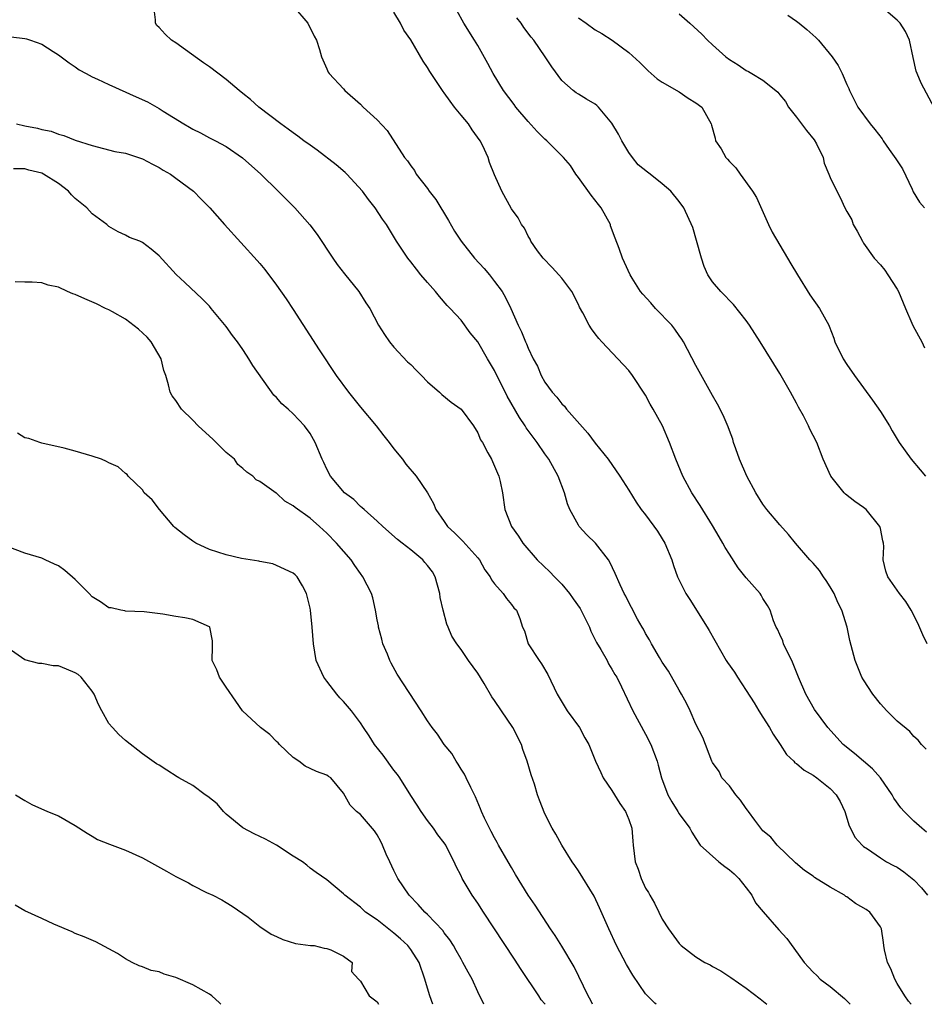
# Model space of a CAD drawing. Units: inches. Extents: x 2571000 to 2574000, y 1509000 to 1512000.
# Drawn here: x 2572314 to 2572422, y 1509000 to 1509117 of the extents above; entities that cross this region are included whole.
import ezdxf

# ---------------------------------------------------------------- set-up
doc = ezdxf.new("R2010")
doc.units = ezdxf.units.IN
doc.header["$MEASUREMENT"] = 0
doc.layers.add('LD25711509_2ft', color=80, linetype='Continuous')

msp = doc.modelspace()

# ---------------------------------------------------------------- linework, layer by layer
at = {"layer": 'LD25711509_2ft'}
for points, elevation in [([(2572420.69, 1509000), (2572420.37, 1509000.37), (2572419.92, 1509001), (2572419, 1509002.5), (2572418.71, 1509003), (2572418.24, 1509004.24), (2572417.85, 1509005), (2572417.51, 1509006.49), (2572417.41, 1509007), (2572417.37, 1509007.37), (2572417.12, 1509009), (2572417, 1509009.24), (2572415.75, 1509011), (2572415.3, 1509011.3), (2572414.03, 1509012.03), (2572413, 1509012.8), (2572412.87, 1509012.87), (2572412.73, 1509013), (2572411, 1509013.99), (2572409.14, 1509015.14), (2572409, 1509015.27), (2572407.94, 1509015.94), (2572406.88, 1509016.88), (2572404.71, 1509019), (2572403.93, 1509019.93), (2572403, 1509020.68), (2572402.86, 1509020.86), (2572402.04, 1509021.96), (2572401.27, 1509023), (2572401.17, 1509023.17), (2572401, 1509023.34), (2572400.34, 1509024.34), (2572399.78, 1509025), (2572399, 1509026.04), (2572398.11, 1509027), (2572397.77, 1509027.77), (2572397, 1509028.83), (2572396.91, 1509029), (2572395.83, 1509031.83), (2572395, 1509033.41), (2572394.33, 1509035), (2572393.9, 1509035.9), (2572393.3, 1509037), (2572393, 1509037.47), (2572391.73, 1509039.73), (2572391, 1509040.79), (2572390.65, 1509041.35), (2572389.7, 1509043), (2572389.47, 1509043.47), (2572389, 1509044.24), (2572388.75, 1509044.75), (2572388.58, 1509045), (2572388.06, 1509045.94), (2572387.32, 1509047.32), (2572387, 1509047.93), (2572386.66, 1509048.66), (2572386.47, 1509049), (2572385.97, 1509050.03), (2572385.38, 1509051.38), (2572384.74, 1509052.74), (2572384.57, 1509053), (2572383.04, 1509055), (2572381.99, 1509055.99), (2572381.09, 1509057), (2572381, 1509057.14), (2572379.98, 1509059), (2572379.7, 1509059.7), (2572379.35, 1509061), (2572378.6, 1509063), (2572377.47, 1509065), (2572377, 1509065.65), (2572376.06, 1509067), (2572374.76, 1509068.76), (2572374.63, 1509069), (2572373.98, 1509069.98), (2572372.52, 1509072.52), (2572371, 1509075.59), (2572370.16, 1509077), (2572369, 1509079), (2572368.1, 1509080.1), (2572367, 1509081.58), (2572365.72, 1509083), (2572365.36, 1509083.36), (2572364.42, 1509084.42), (2572363.95, 1509085), (2572363, 1509086.08), (2572362.22, 1509087), (2572361.68, 1509087.68), (2572361, 1509088.57), (2572360.65, 1509089), (2572359.31, 1509091), (2572358.1, 1509093), (2572357.65, 1509093.65), (2572356.77, 1509095), (2572355.98, 1509095.98), (2572355.25, 1509097), (2572353.4, 1509099), (2572353.2, 1509099.2), (2572352.12, 1509100.12), (2572349.86, 1509101.86), (2572349, 1509102.45), (2572348.25, 1509103), (2572347.55, 1509103.55), (2572347, 1509103.92), (2572346.39, 1509104.39), (2572345.52, 1509105), (2572342.89, 1509107), (2572341.91, 1509107.91), (2572341, 1509108.65), (2572340.55, 1509109), (2572339, 1509110.31), (2572337, 1509111.81), (2572336.29, 1509112.29), (2572334.16, 1509113.84), (2572333, 1509114.67), (2572332.49, 1509115), (2572331.72, 1509115.72), (2572331, 1509116.51), (2572330.74, 1509116.74), (2572330.55, 1509117), (2572330.57, 1509117.43), (2572330.35, 1509119)], 9296), ([(2572347.03, 1509119), (2572348.72, 1509117), (2572348.81, 1509116.81), (2572349, 1509116.48), (2572349.47, 1509115.47), (2572349.76, 1509115), (2572350.13, 1509113.87), (2572350.35, 1509113), (2572351, 1509111.58), (2572351.17, 1509111.17), (2572351.26, 1509111), (2572353, 1509109.18), (2572353.14, 1509109), (2572355, 1509107.35), (2572355.34, 1509107), (2572357, 1509105.47), (2572358.21, 1509104.21), (2572360.27, 1509101), (2572360.6, 1509100.6), (2572361, 1509099.99), (2572361.44, 1509099.44), (2572361.65, 1509099), (2572363, 1509097.3), (2572363.21, 1509097), (2572364, 1509096), (2572365.5, 1509093.5), (2572366.21, 1509092.21), (2572367.03, 1509091), (2572368.62, 1509089), (2572369.74, 1509087.74), (2572370.38, 1509087), (2572371, 1509086.22), (2572371.89, 1509085), (2572372.31, 1509084.31), (2572372.92, 1509083), (2572373.83, 1509081), (2572374.22, 1509080.22), (2572374.69, 1509079), (2572374.79, 1509078.79), (2572375, 1509078.24), (2572375.6, 1509077), (2572376.1, 1509076.1), (2572376.56, 1509075), (2572377, 1509074.22), (2572377.86, 1509073), (2572378.41, 1509072.41), (2572379, 1509071.63), (2572379.32, 1509071.32), (2572379.56, 1509071), (2572382.12, 1509068.12), (2572383, 1509066.93), (2572384.53, 1509065), (2572385.93, 1509063), (2572387, 1509061.33), (2572387.87, 1509059.87), (2572388.48, 1509059), (2572389, 1509058.37), (2572390.42, 1509056.42), (2572391, 1509055.52), (2572391.31, 1509055), (2572392.13, 1509053), (2572392.34, 1509052.34), (2572392.82, 1509051), (2572393.82, 1509049), (2572394.28, 1509048.28), (2572396.36, 1509045), (2572396.58, 1509044.58), (2572398.63, 1509041), (2572398.77, 1509040.77), (2572399.6, 1509039.6), (2572399.96, 1509039), (2572401, 1509037.44), (2572401.94, 1509035.94), (2572402.51, 1509035), (2572403, 1509034.26), (2572403.77, 1509033), (2572404.2, 1509032.2), (2572405.04, 1509031), (2572405.81, 1509029.81), (2572406.7, 1509029), (2572406.82, 1509028.82), (2572407, 1509028.73), (2572407.91, 1509027.91), (2572409, 1509027.31), (2572409.43, 1509027), (2572411, 1509025.73), (2572411.75, 1509025), (2572412.2, 1509024.2), (2572412.77, 1509023), (2572413.29, 1509021.29), (2572413.45, 1509021), (2572413.95, 1509019.95), (2572414.82, 1509019), (2572415, 1509018.84), (2572415.45, 1509018.55), (2572417, 1509017.46), (2572417.74, 1509017), (2572418.55, 1509016.55), (2572419, 1509016.34), (2572419.79, 1509015.79), (2572421, 1509014.84), (2572421.89, 1509013.89), (2572422.62, 1509013)], 9294), ([(2572422.52, 1509020.52), (2572421.94, 1509021), (2572421, 1509021.85), (2572419.82, 1509023), (2572419.44, 1509023.44), (2572418.6, 1509024.6), (2572418.39, 1509025), (2572417.01, 1509027.01), (2572416.07, 1509028.07), (2572415, 1509029.01), (2572413.92, 1509029.92), (2572412.58, 1509031), (2572410.72, 1509033), (2572409.15, 1509035.15), (2572408.1, 1509037), (2572407.24, 1509039), (2572406.6, 1509040.6), (2572406.43, 1509041), (2572405.86, 1509042.14), (2572405.47, 1509043), (2572405.36, 1509043.36), (2572405, 1509044.12), (2572404.73, 1509044.73), (2572404.56, 1509045), (2572404.25, 1509045.75), (2572403.86, 1509047), (2572403.55, 1509047.55), (2572403, 1509048.41), (2572402.79, 1509048.79), (2572402.65, 1509049), (2572401, 1509050.88), (2572400.05, 1509052.05), (2572399, 1509053.68), (2572398.5, 1509054.5), (2572398.23, 1509055), (2572397.76, 1509055.76), (2572397, 1509057.11), (2572395.51, 1509059.51), (2572394.53, 1509061), (2572393.45, 1509063), (2572392.63, 1509065), (2572391.87, 1509067), (2572391.02, 1509069), (2572389.91, 1509071), (2572389.57, 1509071.57), (2572389, 1509072.66), (2572387.44, 1509075), (2572387, 1509075.6), (2572385.71, 1509077), (2572383.79, 1509079), (2572383.42, 1509079.42), (2572383, 1509079.97), (2572382.57, 1509080.57), (2572382.29, 1509081), (2572381.53, 1509082.47), (2572381.14, 1509083.14), (2572381, 1509083.45), (2572380.2, 1509085), (2572379, 1509086.6), (2572378.67, 1509087), (2572377.87, 1509087.87), (2572376.79, 1509089), (2572376.13, 1509089.87), (2572375.32, 1509091), (2572375.24, 1509091.24), (2572375, 1509091.6), (2572374.56, 1509092.56), (2572374.2, 1509093), (2572373.8, 1509093.8), (2572373, 1509094.89), (2572371.86, 1509097), (2572371, 1509098.93), (2572370.4, 1509100.4), (2572370.22, 1509101), (2572369.55, 1509102.45), (2572369.27, 1509103), (2572368.31, 1509104.31), (2572367.89, 1509105), (2572367, 1509106.06), (2572366.24, 1509107), (2572365.71, 1509107.71), (2572365, 1509108.7), (2572364.86, 1509108.86), (2572363.43, 1509111), (2572363.26, 1509111.26), (2572363, 1509111.75), (2572362.47, 1509112.47), (2572361, 1509115.05), (2572360.18, 1509116.18), (2572359.78, 1509117), (2572359, 1509118.35)], 9292), ([(2572422.45, 1509030.45), (2572421.9, 1509031), (2572421.5, 1509031.5), (2572421, 1509031.95), (2572420.52, 1509032.52), (2572419, 1509033.77), (2572417.78, 1509035), (2572417, 1509035.82), (2572416.09, 1509037), (2572415, 1509038.68), (2572414.81, 1509039), (2572413.99, 1509041), (2572413.38, 1509043.38), (2572413.04, 1509045), (2572412.41, 1509047), (2572411.92, 1509047.92), (2572411.48, 1509049), (2572411, 1509049.8), (2572410.53, 1509050.53), (2572410.21, 1509051), (2572409.75, 1509051.75), (2572409, 1509052.6), (2572408.6, 1509053), (2572406.88, 1509055), (2572406.04, 1509056.04), (2572405, 1509057.2), (2572403.47, 1509059), (2572403, 1509059.64), (2572402.15, 1509061), (2572401.08, 1509063), (2572400.21, 1509065), (2572399.76, 1509066.24), (2572399.5, 1509067), (2572399.39, 1509067.39), (2572399, 1509068.44), (2572398.86, 1509068.86), (2572398.27, 1509070.27), (2572397.58, 1509071.59), (2572397, 1509072.61), (2572395, 1509076.2), (2572393.52, 1509079), (2572393.32, 1509079.32), (2572393, 1509079.76), (2572392.51, 1509080.51), (2572392.15, 1509081), (2572390.2, 1509083), (2572389.65, 1509083.65), (2572388.68, 1509084.68), (2572388.4, 1509085), (2572387.39, 1509086.61), (2572387.16, 1509087), (2572386.49, 1509088.49), (2572386.24, 1509089), (2572385.86, 1509090.14), (2572385.37, 1509091.37), (2572384.84, 1509092.84), (2572384.81, 1509093), (2572383.71, 1509095), (2572383.41, 1509095.41), (2572382.51, 1509096.51), (2572381, 1509098.61), (2572380.69, 1509099), (2572380.04, 1509100.04), (2572379.22, 1509101), (2572377.23, 1509103), (2572377, 1509103.19), (2572376.08, 1509104.08), (2572375, 1509105.28), (2572373.54, 1509107), (2572373.33, 1509107.33), (2572372.06, 1509109), (2572370.84, 1509111), (2572370.21, 1509112.21), (2572369, 1509114.34), (2572368.6, 1509115), (2572367.32, 1509117), (2572366.51, 1509118.51)], 9290), ([(2572424.45, 1509105), (2572421.86, 1509109.86), (2572421.39, 1509111), (2572421.29, 1509111.29), (2572420.92, 1509112.92), (2572420.48, 1509115), (2572420.01, 1509116.01), (2572419.35, 1509117), (2572419, 1509117.36), (2572417.08, 1509119)], 9280), ([(2572422.58, 1509043), (2572422.06, 1509044.06), (2572421.45, 1509045.45), (2572420.66, 1509047), (2572420.05, 1509048.05), (2572419.29, 1509049), (2572419, 1509049.39), (2572417.88, 1509051), (2572417.67, 1509051.67), (2572417.32, 1509053), (2572417.4, 1509054.6), (2572417.38, 1509055), (2572417.29, 1509055.29), (2572417, 1509056.75), (2572416.94, 1509057), (2572415.3, 1509059), (2572415, 1509059.25), (2572413.96, 1509059.96), (2572412.85, 1509060.85), (2572412.7, 1509061), (2572411.08, 1509063), (2572410.17, 1509065), (2572409.42, 1509067), (2572409, 1509067.85), (2572408.59, 1509068.59), (2572408.42, 1509069), (2572407.82, 1509070.18), (2572407.22, 1509071.22), (2572407, 1509071.68), (2572406.3, 1509073), (2572405, 1509075.24), (2572402.68, 1509079), (2572401.4, 1509081), (2572401, 1509081.55), (2572399.48, 1509083.48), (2572399, 1509083.95), (2572398.5, 1509084.5), (2572397.97, 1509085), (2572397, 1509086.18), (2572396.44, 1509087), (2572396, 1509088), (2572395.67, 1509089), (2572395.09, 1509091.09), (2572394.63, 1509092.63), (2572393.56, 1509095), (2572393, 1509095.76), (2572392.01, 1509097), (2572391, 1509097.84), (2572389.56, 1509099), (2572389.24, 1509099.24), (2572388.14, 1509100.14), (2572387.43, 1509101), (2572387, 1509101.58), (2572386.18, 1509103), (2572385.77, 1509103.77), (2572385, 1509105.1), (2572383.39, 1509107), (2572383.2, 1509107.2), (2572383, 1509107.36), (2572381.97, 1509107.97), (2572381, 1509108.57), (2572380.72, 1509108.72), (2572380.36, 1509109), (2572379, 1509110.19), (2572377.81, 1509111.81), (2572377.03, 1509113), (2572375.67, 1509115), (2572375.36, 1509115.36), (2572374.5, 1509116.5), (2572374.18, 1509117), (2572373.66, 1509117.66)], 9288), ([(2572381, 1509117.64), (2572381.92, 1509117), (2572383, 1509116.22), (2572383.78, 1509115.78), (2572385.02, 1509115), (2572387, 1509113.52), (2572388.33, 1509112.33), (2572389.32, 1509111.32), (2572390.39, 1509110.39), (2572391, 1509109.97), (2572393, 1509108.81), (2572394.08, 1509108.08), (2572395, 1509107.52), (2572395.7, 1509107), (2572396.82, 1509105), (2572396.87, 1509104.87), (2572397.3, 1509103.3), (2572397.36, 1509103), (2572398.03, 1509102.03), (2572398.59, 1509101), (2572398.79, 1509100.79), (2572399, 1509100.54), (2572399.75, 1509099.75), (2572400.28, 1509099), (2572401.76, 1509097), (2572402.23, 1509096.23), (2572403.67, 1509093), (2572404.1, 1509092.1), (2572405, 1509090.54), (2572405.93, 1509089), (2572406.31, 1509088.31), (2572407.11, 1509087), (2572408.61, 1509084.61), (2572409.74, 1509083), (2572410.84, 1509081), (2572410.89, 1509080.89), (2572411.44, 1509079.44), (2572411.58, 1509079), (2572412.55, 1509077), (2572413, 1509076.29), (2572413.91, 1509075), (2572416.06, 1509072.06), (2572417, 1509070.71), (2572418.09, 1509069), (2572418.41, 1509068.41), (2572419.25, 1509067), (2572420.66, 1509065), (2572421.76, 1509063.76), (2572422.4, 1509063)], 9286), ([(2572393, 1509118.14), (2572394.3, 1509117), (2572395.7, 1509115.7), (2572396.39, 1509115), (2572397, 1509114.42), (2572398.57, 1509113), (2572399, 1509112.69), (2572400.04, 1509112.04), (2572401, 1509111.38), (2572401.26, 1509111.26), (2572401.68, 1509111), (2572403, 1509110.24), (2572404.55, 1509109), (2572404.78, 1509108.78), (2572405, 1509108.49), (2572405.67, 1509107.67), (2572406.04, 1509107), (2572407, 1509105.81), (2572408.21, 1509104.21), (2572409.11, 1509103.11), (2572409.38, 1509102.62), (2572410.18, 1509101), (2572410.32, 1509100.32), (2572410.87, 1509099), (2572411, 1509098.6), (2572411.8, 1509097), (2572412.21, 1509096.21), (2572412.78, 1509095), (2572413, 1509094.57), (2572413.58, 1509093.58), (2572413.77, 1509093), (2572414.23, 1509092.23), (2572414.86, 1509091), (2572415, 1509090.79), (2572416.25, 1509089), (2572417, 1509088.18), (2572417.54, 1509087.54), (2572417.88, 1509087), (2572419, 1509085.28), (2572419.15, 1509085), (2572420, 1509083), (2572420.77, 1509081.23), (2572420.9, 1509080.9), (2572421.93, 1509079), (2572422.28, 1509078.28)], 9284), ([(2572405.97, 1509117.97), (2572407, 1509117.26), (2572407.3, 1509117), (2572408.25, 1509116.25), (2572409.32, 1509115.32), (2572409.62, 1509115), (2572411.27, 1509113), (2572411.98, 1509111.98), (2572412.44, 1509111), (2572413, 1509109.71), (2572413.23, 1509109.23), (2572413.31, 1509109), (2572413.86, 1509107.86), (2572414.33, 1509107), (2572415.78, 1509105), (2572416.34, 1509104.34), (2572417.22, 1509103.22), (2572417.34, 1509103), (2572418.06, 1509101.94), (2572418.84, 1509100.84), (2572419.64, 1509099.64), (2572420.79, 1509097.21), (2572420.91, 1509096.91), (2572421.66, 1509095.66), (2572422.26, 1509095)], 9282), ([(2572313.37, 1509115.37), (2572315, 1509115.2), (2572315.17, 1509115.17), (2572315.68, 1509115), (2572317, 1509114.51), (2572318.38, 1509113.62), (2572319, 1509113.24), (2572319.3, 1509113), (2572320.27, 1509112.27), (2572321, 1509111.81), (2572321.47, 1509111.47), (2572322.3, 1509111), (2572323, 1509110.63), (2572323.66, 1509110.34), (2572325, 1509109.7), (2572328.25, 1509108.25), (2572329.62, 1509107.62), (2572331, 1509106.83), (2572331.48, 1509106.52), (2572333.94, 1509105), (2572334.61, 1509104.61), (2572335, 1509104.36), (2572335.92, 1509103.92), (2572337, 1509103.36), (2572337.74, 1509103), (2572339, 1509102.32), (2572340.94, 1509100.94), (2572343.11, 1509099), (2572345.2, 1509097), (2572347.2, 1509095), (2572348.98, 1509092.98), (2572349.83, 1509091.83), (2572351.7, 1509089), (2572352.24, 1509088.24), (2572353.11, 1509087.11), (2572354.8, 1509085), (2572355.66, 1509083.66), (2572356.12, 1509083), (2572357.16, 1509081), (2572357.88, 1509079.88), (2572358.47, 1509079), (2572359, 1509078.39), (2572360.63, 1509076.63), (2572361, 1509076.29), (2572361.63, 1509075.63), (2572362.27, 1509075), (2572363, 1509074.26), (2572364.45, 1509073), (2572364.72, 1509072.72), (2572365.82, 1509071.82), (2572367, 1509070.97), (2572368.48, 1509069), (2572369, 1509068.17), (2572369.33, 1509067.33), (2572369.55, 1509067), (2572370.21, 1509065.79), (2572370.62, 1509065), (2572371, 1509064.18), (2572371.34, 1509063.34), (2572371.5, 1509063), (2572371.66, 1509062.34), (2572371.93, 1509061), (2572372.21, 1509059), (2572373.02, 1509057), (2572373.84, 1509055.84), (2572374.36, 1509055), (2572376.06, 1509053), (2572377.6, 1509051.6), (2572378.13, 1509051), (2572379, 1509050.12), (2572379.94, 1509049), (2572380.38, 1509048.38), (2572381.19, 1509047.19), (2572382.3, 1509045), (2572382.49, 1509044.49), (2572383.17, 1509043.17), (2572383.67, 1509042.33), (2572384.41, 1509041), (2572384.6, 1509040.6), (2572385, 1509039.96), (2572385.34, 1509039.34), (2572385.56, 1509039), (2572386.12, 1509037.88), (2572387.5, 1509035), (2572389, 1509032.23), (2572389.62, 1509031), (2572390.37, 1509029), (2572390.52, 1509028.52), (2572390.91, 1509027), (2572391.67, 1509025), (2572392.15, 1509024.15), (2572392.86, 1509023), (2572393, 1509022.73), (2572394.28, 1509021), (2572394.53, 1509020.53), (2572395, 1509019.78), (2572395.51, 1509019), (2572397.75, 1509017), (2572398.44, 1509016.44), (2572399, 1509016.05), (2572399.55, 1509015.55), (2572400.11, 1509015), (2572401, 1509013.89), (2572401.66, 1509013), (2572402.11, 1509012.11), (2572403.01, 1509011.01), (2572404.88, 1509008.88), (2572405.84, 1509007.84), (2572406.69, 1509006.69), (2572407.92, 1509005), (2572408.44, 1509004.44), (2572409, 1509003.85), (2572409.43, 1509003.43), (2572409.83, 1509003), (2572411, 1509002.11), (2572412.71, 1509000.71), (2572413, 1509000.4), (2572413.42, 1509000)], 9298), ([(2572314, 1509105), (2572315, 1509104.76), (2572316.49, 1509104.49), (2572317, 1509104.32), (2572318.13, 1509104.13), (2572319, 1509103.78), (2572319.64, 1509103.64), (2572321, 1509103.07), (2572323, 1509102.41), (2572325.73, 1509101.73), (2572327, 1509101.51), (2572329, 1509100.85), (2572330.19, 1509100.19), (2572331, 1509099.81), (2572331.49, 1509099.49), (2572332.35, 1509099), (2572333, 1509098.55), (2572335.09, 1509097), (2572336.01, 1509096.01), (2572337.03, 1509095), (2572338.81, 1509093), (2572342.7, 1509088.7), (2572343, 1509088.34), (2572343.62, 1509087.62), (2572345, 1509085.77), (2572346.16, 1509084.16), (2572347, 1509082.88), (2572350.07, 1509078.07), (2572352.12, 1509075), (2572353.57, 1509073), (2572354.22, 1509072.22), (2572355, 1509071.23), (2572356.86, 1509069), (2572357.79, 1509067.79), (2572358.44, 1509067), (2572359, 1509066.26), (2572360, 1509065), (2572360.43, 1509064.43), (2572361.66, 1509063), (2572363, 1509061), (2572363.73, 1509059.73), (2572363.98, 1509059), (2572365, 1509057.58), (2572365.39, 1509057), (2572366.22, 1509056.22), (2572367.22, 1509055.22), (2572369, 1509053.24), (2572369.2, 1509053), (2572369.83, 1509051.83), (2572370.47, 1509051), (2572370.62, 1509050.62), (2572371, 1509050.15), (2572372.02, 1509049), (2572372.41, 1509048.41), (2572373, 1509047.7), (2572373.3, 1509047.3), (2572373.61, 1509047), (2572374, 1509046), (2572374.34, 1509045), (2572374.55, 1509044.55), (2572374.99, 1509043), (2572376.31, 1509041), (2572376.61, 1509040.61), (2572377.35, 1509039.35), (2572378.45, 1509037), (2572379.4, 1509035.4), (2572379.66, 1509035), (2572381.13, 1509033), (2572381.77, 1509031.77), (2572382.22, 1509031), (2572383.03, 1509029), (2572383.65, 1509027.65), (2572383.96, 1509027), (2572385, 1509025.5), (2572385.95, 1509023.95), (2572386.61, 1509023), (2572387, 1509022.03), (2572387.36, 1509021), (2572387.47, 1509019.47), (2572387.54, 1509019), (2572387.77, 1509017), (2572388.12, 1509016.12), (2572388.47, 1509015), (2572389, 1509013.87), (2572389.34, 1509013.34), (2572389.51, 1509013), (2572390.07, 1509012.07), (2572390.57, 1509011), (2572391, 1509010.16), (2572391.72, 1509009), (2572393, 1509007.25), (2572393.26, 1509007), (2572395, 1509005.65), (2572396.08, 1509005), (2572396.69, 1509004.69), (2572397, 1509004.51), (2572397.99, 1509003.99), (2572399.19, 1509003.19), (2572401, 1509001.92), (2572402.65, 1509000.65), (2572403.46, 1509000)], 9300), ([(2572390.26, 1509000), (2572390.12, 1509000.12), (2572389, 1509001.26), (2572387.47, 1509003.47), (2572386.73, 1509004.73), (2572385.55, 1509007), (2572384.61, 1509009), (2572383.52, 1509011.52), (2572382.89, 1509012.89), (2572381, 1509015.9), (2572380.56, 1509016.56), (2572380.25, 1509017), (2572379.02, 1509018.97), (2572378.31, 1509020.31), (2572377.87, 1509021), (2572377, 1509022.72), (2572376.35, 1509024.35), (2572376.13, 1509025), (2572375.74, 1509026.26), (2572375.36, 1509027.36), (2572374.88, 1509029), (2572374.38, 1509030.38), (2572374.2, 1509031), (2572373.19, 1509033), (2572371.81, 1509035), (2572371, 1509036.23), (2572370.67, 1509036.67), (2572369.75, 1509038.25), (2572369, 1509039.5), (2572367.9, 1509041), (2572367, 1509042.33), (2572366.49, 1509043), (2572365.92, 1509043.92), (2572365.48, 1509045), (2572365.32, 1509045.32), (2572364.88, 1509047), (2572364.52, 1509048.52), (2572364.48, 1509049), (2572363.9, 1509051), (2572363.58, 1509051.58), (2572363, 1509052.35), (2572362.7, 1509052.7), (2572362.44, 1509053), (2572361, 1509054.21), (2572359.98, 1509055), (2572359.44, 1509055.44), (2572357.68, 1509057), (2572357, 1509057.64), (2572355.43, 1509059), (2572355.22, 1509059.22), (2572355, 1509059.39), (2572354.2, 1509060.2), (2572353.12, 1509061), (2572351.42, 1509063), (2572351, 1509063.83), (2572350.64, 1509064.64), (2572350.43, 1509065), (2572349.61, 1509067), (2572349, 1509068.06), (2572348.34, 1509069), (2572347, 1509070.44), (2572346.37, 1509071), (2572345.62, 1509071.62), (2572345, 1509072.38), (2572344.66, 1509072.66), (2572342.19, 1509076.19), (2572341.71, 1509077), (2572341.42, 1509077.42), (2572341, 1509078.09), (2572340.34, 1509079), (2572339.76, 1509079.76), (2572339, 1509080.86), (2572337.22, 1509083), (2572337, 1509083.25), (2572336.13, 1509084.13), (2572334.08, 1509086.08), (2572333.04, 1509087.04), (2572331, 1509089.26), (2572330.06, 1509090.06), (2572329, 1509090.87), (2572328.71, 1509091), (2572327.46, 1509091.46), (2572327, 1509091.73), (2572326.13, 1509092.13), (2572325, 1509092.78), (2572324.75, 1509093), (2572323, 1509094.26), (2572322.37, 1509095), (2572321, 1509096.12), (2572320.56, 1509096.56), (2572320.19, 1509097), (2572319, 1509097.9), (2572317.21, 1509099), (2572317, 1509099.11), (2572315.47, 1509099.47), (2572315, 1509099.64), (2572313.63, 1509099.63)], 9302), ([(2572382.67, 1509000), (2572382.46, 1509000.46), (2572382.14, 1509001), (2572380.47, 1509004.47), (2572379, 1509006.93), (2572378.21, 1509008.21), (2572377.66, 1509009), (2572375.82, 1509011.82), (2572374.99, 1509013), (2572373.48, 1509015.48), (2572373, 1509016.31), (2572372.62, 1509017), (2572371.48, 1509019), (2572371.31, 1509019.31), (2572371, 1509019.85), (2572370.61, 1509020.61), (2572370.38, 1509021), (2572369.79, 1509022.21), (2572369.43, 1509023), (2572369.33, 1509023.33), (2572368.73, 1509024.73), (2572368.15, 1509025.85), (2572367.61, 1509027), (2572367.43, 1509027.43), (2572367, 1509028.06), (2572366.66, 1509028.66), (2572366.4, 1509029), (2572365.91, 1509029.91), (2572364.99, 1509031), (2572364.2, 1509032.2), (2572363.55, 1509033), (2572363, 1509033.79), (2572362.26, 1509035), (2572359.38, 1509039.38), (2572358.67, 1509040.67), (2572358.51, 1509041), (2572358.22, 1509041.78), (2572357.69, 1509043), (2572357.54, 1509043.54), (2572357.15, 1509045), (2572357.14, 1509045.14), (2572357, 1509045.86), (2572356.81, 1509047), (2572356.49, 1509048.48), (2572356.34, 1509049), (2572355.29, 1509051), (2572355, 1509051.37), (2572354.35, 1509052.35), (2572353.89, 1509053), (2572352.15, 1509055), (2572351, 1509056.18), (2572350.12, 1509057), (2572349, 1509057.97), (2572347.24, 1509059.24), (2572347, 1509059.47), (2572346, 1509060), (2572345, 1509060.95), (2572344.96, 1509060.96), (2572343, 1509062.36), (2572342.57, 1509062.57), (2572342.18, 1509063), (2572341.46, 1509063.46), (2572341, 1509063.9), (2572340.39, 1509064.4), (2572339.97, 1509065), (2572339, 1509065.83), (2572337.42, 1509067.42), (2572337, 1509067.77), (2572335.66, 1509069), (2572335, 1509069.68), (2572333.66, 1509071), (2572333, 1509072), (2572332.56, 1509072.56), (2572332.32, 1509073), (2572332.13, 1509073.87), (2572331.78, 1509075), (2572331.58, 1509075.58), (2572331.23, 1509077), (2572330.04, 1509079), (2572329.57, 1509079.57), (2572328.54, 1509080.54), (2572327, 1509081.73), (2572325.42, 1509082.58), (2572325, 1509082.83), (2572324.61, 1509083), (2572323.55, 1509083.55), (2572322.14, 1509084.14), (2572321, 1509084.66), (2572320.72, 1509084.72), (2572320.07, 1509085), (2572319, 1509085.52), (2572317.76, 1509085.76), (2572317, 1509086.03), (2572315.87, 1509086.13), (2572315, 1509086.12), (2572313.82, 1509086.18)], 9304), ([(2572377.03, 1509000), (2572377, 1509000.05), (2572376.56, 1509000.55), (2572376.28, 1509001), (2572374.15, 1509004.15), (2572373.38, 1509005.38), (2572369.67, 1509011), (2572369, 1509012.06), (2572368.34, 1509013), (2572367.15, 1509015), (2572367, 1509015.33), (2572366.42, 1509016.42), (2572366.17, 1509017), (2572365.36, 1509018.64), (2572365.17, 1509019), (2572365, 1509019.26), (2572364.23, 1509020.23), (2572363.71, 1509021), (2572363, 1509021.93), (2572362.23, 1509023), (2572361.76, 1509023.76), (2572361, 1509024.92), (2572359.71, 1509027), (2572359.41, 1509027.41), (2572359, 1509027.92), (2572357.71, 1509029.71), (2572356.7, 1509031), (2572356.04, 1509032.04), (2572355.36, 1509033), (2572355, 1509033.56), (2572353.93, 1509035), (2572353, 1509036.11), (2572352.56, 1509036.56), (2572352.18, 1509037), (2572351, 1509038.55), (2572350.63, 1509039), (2572349.71, 1509041), (2572349.4, 1509043), (2572349.26, 1509045), (2572349.04, 1509047), (2572349, 1509047.23), (2572348.66, 1509048.66), (2572348.57, 1509049), (2572348.1, 1509049.9), (2572347.47, 1509051), (2572347.21, 1509051.21), (2572347, 1509051.42), (2572345, 1509052.35), (2572344.54, 1509052.54), (2572343, 1509052.81), (2572342.87, 1509052.87), (2572340.81, 1509053.19), (2572339, 1509053.6), (2572337, 1509054.25), (2572335.39, 1509055), (2572335, 1509055.25), (2572334, 1509056), (2572332.88, 1509056.88), (2572332.76, 1509057), (2572331.04, 1509059), (2572330.16, 1509060.16), (2572329.22, 1509061), (2572329, 1509061.35), (2572327.31, 1509063), (2572327.18, 1509063.18), (2572327, 1509063.29), (2572326.11, 1509064.11), (2572325, 1509064.59), (2572324.74, 1509064.74), (2572324.11, 1509065), (2572323, 1509065.39), (2572321, 1509065.98), (2572319.66, 1509066.34), (2572317, 1509066.94), (2572316.78, 1509067), (2572315.48, 1509067.48), (2572315, 1509067.55), (2572314.12, 1509068.11)], 9306), ([(2572369.72, 1509000), (2572369, 1509001.5), (2572368.31, 1509003), (2572367.84, 1509003.84), (2572367.23, 1509005), (2572367, 1509005.38), (2572366.43, 1509006.43), (2572366.09, 1509007), (2572365.67, 1509007.67), (2572365, 1509008.51), (2572364.81, 1509008.81), (2572363, 1509010.71), (2572362.69, 1509011), (2572361.9, 1509011.9), (2572360.82, 1509013), (2572359.48, 1509015), (2572359, 1509015.94), (2572358.5, 1509017), (2572358.09, 1509017.91), (2572357.63, 1509019), (2572357.43, 1509019.43), (2572357, 1509020.21), (2572356.7, 1509020.7), (2572355, 1509022.63), (2572354.53, 1509023), (2572353.77, 1509023.77), (2572353, 1509025.17), (2572351.48, 1509027), (2572351.19, 1509027.19), (2572351, 1509027.33), (2572349.75, 1509027.75), (2572349, 1509028.11), (2572348.42, 1509028.42), (2572347.65, 1509029), (2572347, 1509029.45), (2572345.35, 1509031), (2572345.19, 1509031.19), (2572345, 1509031.35), (2572344.19, 1509032.19), (2572343.08, 1509033), (2572340.96, 1509035), (2572340.15, 1509036.15), (2572339, 1509037.82), (2572338.21, 1509039), (2572337.9, 1509039.9), (2572337.32, 1509041), (2572337.35, 1509042.65), (2572337.38, 1509043), (2572337.37, 1509043.37), (2572337.03, 1509045), (2572337, 1509045.03), (2572335, 1509045.89), (2572334.08, 1509046.08), (2572333, 1509046.25), (2572331.46, 1509046.54), (2572329.2, 1509046.8), (2572327, 1509046.88), (2572326.91, 1509046.91), (2572326.42, 1509047), (2572325.27, 1509047.27), (2572325, 1509047.28), (2572323.99, 1509047.99), (2572323, 1509048.6), (2572322.65, 1509049), (2572321, 1509050.65), (2572319.74, 1509051.74), (2572319, 1509052.31), (2572318.51, 1509052.51), (2572317.41, 1509053), (2572317, 1509053.22), (2572315, 1509053.79), (2572313, 1509054.55)], 9308), ([(2572363.62, 1509000), (2572363.28, 1509001), (2572363, 1509001.92), (2572362.69, 1509003), (2572361.99, 1509005), (2572361, 1509006.55), (2572360.65, 1509007), (2572359.8, 1509007.8), (2572359, 1509008.48), (2572357, 1509010.06), (2572355.6, 1509011), (2572355.29, 1509011.29), (2572355, 1509011.59), (2572353.13, 1509013), (2572353, 1509013.17), (2572351, 1509014.84), (2572349.74, 1509015.74), (2572349, 1509016.23), (2572348.6, 1509016.6), (2572348.09, 1509017), (2572347, 1509017.68), (2572345, 1509018.97), (2572343.7, 1509019.7), (2572342.34, 1509020.34), (2572341, 1509021.04), (2572339, 1509022.69), (2572338.69, 1509023), (2572337.93, 1509023.93), (2572336.8, 1509024.8), (2572336.48, 1509025), (2572335, 1509026.1), (2572333.35, 1509027), (2572333.15, 1509027.15), (2572331.91, 1509027.91), (2572331, 1509028.51), (2572330.68, 1509028.68), (2572329, 1509029.88), (2572327, 1509031.45), (2572326.18, 1509032.18), (2572325.42, 1509033), (2572325, 1509033.49), (2572324.15, 1509035), (2572323.75, 1509035.75), (2572323.24, 1509037), (2572323, 1509037.35), (2572321.7, 1509039), (2572321.34, 1509039.34), (2572321, 1509039.55), (2572319.97, 1509039.97), (2572319, 1509040.38), (2572318.37, 1509040.37), (2572317, 1509040.64), (2572316.65, 1509040.65), (2572315, 1509041.08), (2572313, 1509042.47)], 9310), ([(2572313.89, 1509025), (2572315, 1509024.29), (2572315.83, 1509023.83), (2572317.7, 1509023), (2572319, 1509022.46), (2572321, 1509021.33), (2572322.41, 1509020.41), (2572323, 1509020.04), (2572323.67, 1509019.67), (2572325.08, 1509019.08), (2572327, 1509018.37), (2572329, 1509017.45), (2572331.89, 1509015.89), (2572333, 1509015.25), (2572333.46, 1509015), (2572334.49, 1509014.49), (2572335, 1509014.17), (2572336.66, 1509013.34), (2572337.4, 1509013), (2572338.47, 1509012.47), (2572339, 1509012.15), (2572339.7, 1509011.7), (2572341, 1509010.85), (2572341.62, 1509010.38), (2572343, 1509009.28), (2572344.37, 1509008.37), (2572345, 1509008.07), (2572345.74, 1509007.74), (2572347.26, 1509007.26), (2572349.03, 1509007.03), (2572349.47, 1509007), (2572350.69, 1509006.69), (2572351, 1509006.65), (2572351.49, 1509006.51), (2572353, 1509005.73), (2572354, 1509005), (2572353.92, 1509003.92), (2572354.76, 1509003), (2572355, 1509002.77), (2572356.03, 1509001), (2572357, 1509000.28), (2572357.15, 1509000)], 9312), ([(2572338.36, 1509000), (2572338.18, 1509000.18), (2572337.3, 1509001), (2572337, 1509001.21), (2572335, 1509002.31), (2572333, 1509003.19), (2572331.61, 1509003.61), (2572331, 1509003.87), (2572330.05, 1509004.05), (2572329, 1509004.48), (2572328.6, 1509004.6), (2572327.77, 1509005), (2572327, 1509005.41), (2572326.04, 1509006.04), (2572325, 1509006.61), (2572323.44, 1509007.44), (2572322.05, 1509008.05), (2572321, 1509008.45), (2572320.63, 1509008.63), (2572318.46, 1509009.54), (2572317, 1509010.23), (2572315, 1509011.14), (2572313.84, 1509011.84)], 9314)]:
    msp.add_lwpolyline(points, dxfattribs=dict(at, elevation=elevation))

doc.saveas('drawing.dxf')
